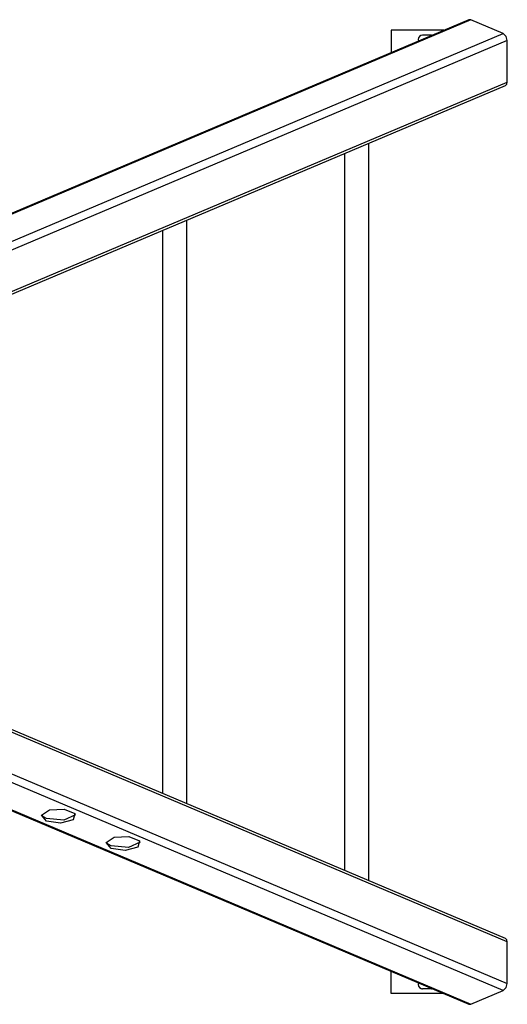
# Model space of a CAD drawing. Units: inches. Extents: x 263 to 330, y 160 to 260.
# Drawn here: x 292 to 300, y 190 to 208 of the extents above; entities that cross this region are included whole.
import ezdxf

# ---------------------------------------------------------------- set-up
doc = ezdxf.new("R2010")
doc.units = ezdxf.units.IN
doc.header["$MEASUREMENT"] = 0
doc.layers.add('Ebene 1', color=7, linetype='Continuous')

# ---------------------------------------------------------------- blocks, each defined once
blk = doc.blocks.new('block 2')
at = {"layer": 'Ebene 1', "color": 179, "lineweight": 25, "true_color": 0x1a171b}
for points in [[(299.457, 207.502), (290.556, 203.74)], [(299.496, 207.5), (290.577, 203.731)], [(299.496, 207.5), (299.475, 207.505), (299.457, 207.502)], [(300.062, 207.261), (299.496, 207.5)], [(299.023, 207.319), (298.1, 207.319)], [(298.1, 207.319), (298.1, 206.928)], [(286.562, 201.556), (300.062, 207.261)], [(300.132, 207.141), (286.562, 201.406)], [(298.8, 207.234), (298.65, 207.234)], [(300.132, 207.141), (300.111, 207.214), (300.062, 207.261)], [(300.132, 206.415), (300.132, 207.141)], [(291.407, 202.728), (300.132, 206.415)], [(300.1, 206.353), (300.124, 206.376), (300.132, 206.415)], [(291.395, 202.675), (300.1, 206.353)], [(297.707, 192.454), (297.707, 205.341)], [(297.283, 205.162), (297.283, 192.633)], [(294.525, 193.799), (294.525, 203.997)], [(294.101, 203.818), (294.101, 193.977)], [(300.1, 191.442), (286.563, 197.164)], [(300.132, 191.38), (286.563, 197.115)], [(300.062, 190.534), (291.336, 194.222)], [(291.407, 194.342), (300.132, 190.655)], [(290.731, 193.981), (299.457, 190.294)], [(290.77, 193.983), (299.496, 190.295)], [(292.071, 193.493), (291.985, 193.596), (292.124, 193.69), (292.382, 193.702), (292.566, 193.624), (292.537, 193.515), (292.317, 193.457), (292.071, 193.493), (292.071, 193.493)], [(292.071, 193.538), (292.017, 193.569), (291.988, 193.605)], [(292.578, 193.605), (292.373, 193.507), (292.071, 193.538)], [(293.202, 193.015), (293.116, 193.119), (293.255, 193.212), (293.514, 193.224), (293.698, 193.146), (293.668, 193.037), (293.448, 192.978), (293.202, 193.015), (293.202, 193.015)], [(293.202, 193.06), (293.149, 193.091), (293.12, 193.127)], [(293.71, 193.127), (293.504, 193.029), (293.202, 193.06)], [(300.132, 191.38), (300.124, 191.419), (300.1, 191.442)], [(300.132, 190.655), (300.132, 191.38)], [(298.1, 190.477), (298.1, 190.867)], [(300.062, 190.534), (300.111, 190.582), (300.132, 190.655)], [(299.023, 190.477), (298.1, 190.477)], [(298.8, 190.562), (298.65, 190.562)], [(299.496, 190.295), (300.062, 190.534)], [(299.457, 190.294), (299.475, 190.29), (299.496, 190.295)]]:
    blk.add_lwpolyline(points, dxfattribs=at)
for points in [[(298.65, 207.234), (298.608, 207.234), (298.575, 207.2), (298.575, 207.158), (298.575, 207.149), (298.577, 207.14), (298.58, 207.131)], [(298.58, 190.664), (298.565, 190.626), (298.584, 190.582), (298.623, 190.567), (298.632, 190.564), (298.641, 190.562), (298.65, 190.562)]]:
    blk.add_open_spline(points, degree=3, knots=[0, 0, 0, 0, 1, 1, 1, 2, 2, 2, 2], dxfattribs=at)
for points in [[(298.817, 207.231), (298.812, 207.233), (298.806, 207.234), (298.8, 207.234)], [(298.8, 190.562), (298.806, 190.562), (298.812, 190.563), (298.817, 190.564)]]:
    blk.add_open_spline(points, degree=3, dxfattribs=at)

msp = doc.modelspace()

# ---------------------------------------------------------------- block references
at = {"layer": 'Ebene 1'}
msp.add_blockref('block 2', (0, 0), dxfattribs=at)

doc.saveas('drawing.dxf')
